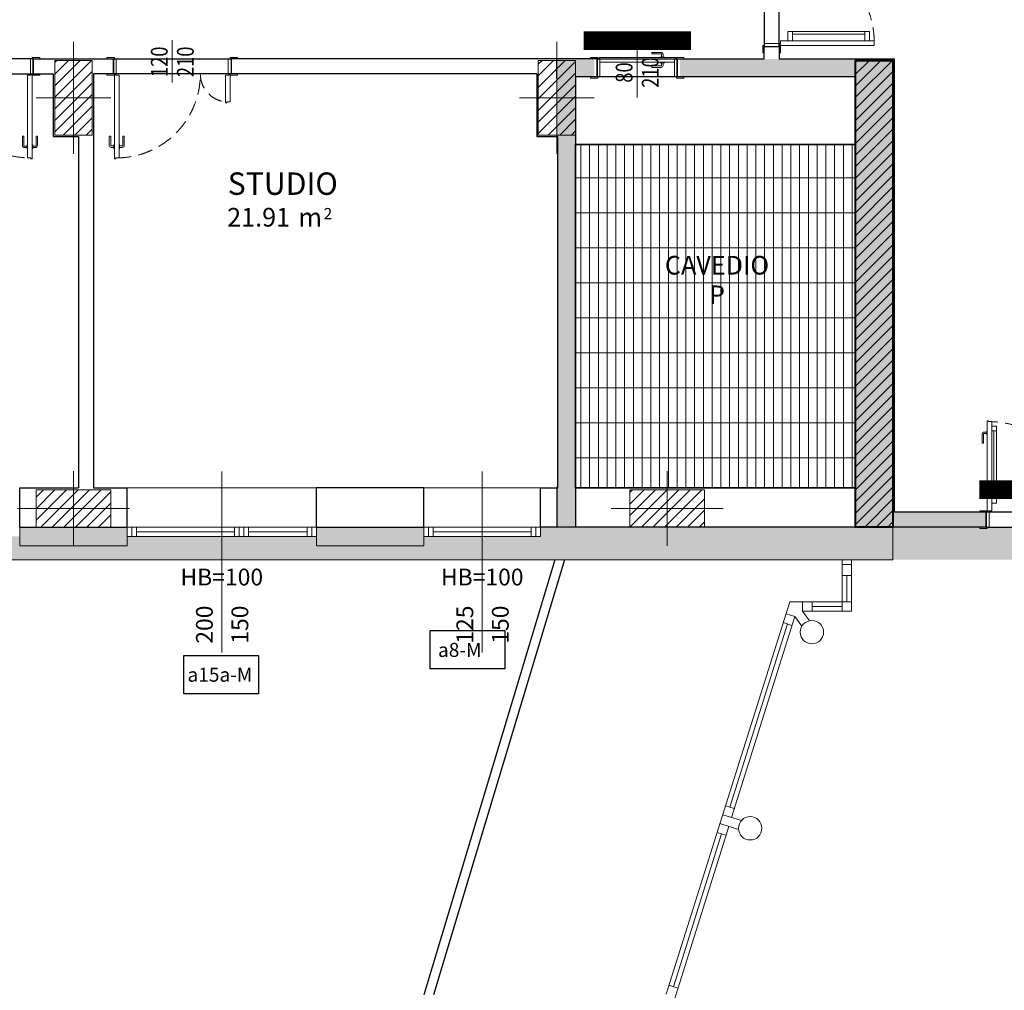
# Model space of a CAD drawing. Units: millimetres. Extents: x -87549 to 93520, y -54237 to 46564.
# Drawn here: x -53908 to -43360, y -30679 to -20280 of the extents above; entities that cross this region are included whole.
import ezdxf
from ezdxf.enums import TextEntityAlignment as Align

# ---------------------------------------------------------------- set-up
doc = ezdxf.new("R2010")
doc.units = ezdxf.units.MM
doc.header["$LTSCALE"] = 100
doc.linetypes.add('DASHDOT2', pattern=[12.7, 6.35, -3.175, 0, -3.175])
doc.linetypes.add('HIDDEN2', pattern=[4.7625, 3.175, -1.5875])
doc.layers.get('0').update_dxf_attribs({"lineweight": 9})
for name, color, linetype, lineweight in [('_BUCHTAL', 3, 'Continuous', 13), ('_Buchtal bancali', 4, 'Continuous', 13), ('A-Bancali', 7, 'Continuous', 5), ('A-FIN', 4, 'Continuous', 5), ('A-GRIGLIE', 251, 'Continuous', 9), ('A-MURI-NONSEZ', 3, 'Continuous', 25), ('A-MURI-SEZ', 1, 'Continuous', 30), ('A-PORTE', 3, 'Continuous', 13), ('A-Quote-infissi', 6, 'Continuous', 9), ('A-QUOTE-PORTE', 6, 'Continuous', 9), ('A-Rivestimento', 3, 'Continuous', 20), ('A-TEX-ROOM', 7, 'Continuous', 9), ('S-Assi', 251, 'Continuous', 9), ('S-CAMPI-PIL', 212, 'Continuous', 5), ('S-CLS', 5, 'Continuous', 40), ('S-Pilastri', 1, 'Continuous', 20)]:
    doc.layers.add(name, color=color, linetype=linetype, lineweight=lineweight)
doc.layers.add('A-CONTORNI', color=6, linetype='Continuous', plot=False)
doc.layers.add('A-SOGLIA', color=6, linetype='Continuous', plot=False)
doc.layers.add('Codice infisso esterno', color=6, linetype='Continuous')
doc.layers.add('IMP-VF', color=10, linetype='Continuous')
doc.layers.add('Retini_PV5', color=7, linetype='Continuous', lineweight=5, true_color=0xffffd2)
doc.styles.add('Destinazione', font='arial.ttf')
doc.styles.add('Quota_A', font='romans.shx', dxfattribs={"height": 18})
doc.styles.add('RS', font='ROMANS')
doc.styles.get("Standard").update_dxf_attribs({"font": 'txt.shx'})
pattern_1 = [(45, (0, 0), (-6.1872, 6.1872), [])]

# ---------------------------------------------------------------- blocks, each defined once
blk = doc.blocks.new('Pilastri40x80')
at = {"layer": 'S-CAMPI-PIL'}
h = blk.add_hatch(dxfattribs=at)
h.set_pattern_fill('ANSI31', color=256, scale=70, style=0)
h.set_pattern_definition(pattern_1)
h.paths.add_polyline_path([(20, 40), (0, 40), (0, 0), (20, 0)])
h.paths.add_polyline_path([(0, 40), (-20, 40), (-20, 0), (0, 0)])
h.paths.add_polyline_path([(0, 0), (-20, 0), (-20, -40), (0, -40)])
h.paths.add_polyline_path([(20, 0), (0, 0), (0, -40), (20, -40)])
blk.add_lwpolyline([(-20, -40), (20, -40), (20, 40), (-20, 40)], close=True)
at = {"layer": 'S-Assi'}
for p, q in [((0, -60), (0, 60)), ((-40, 0), (40, 0))]:
    blk.add_line(p, q, dxfattribs=at)
blk = doc.blocks.new('Pilastri80x40')
at = {"layer": 'S-CAMPI-PIL'}
h = blk.add_hatch(dxfattribs=at)
h.set_pattern_fill('ANSI31', color=256, scale=70, style=0)
h.set_pattern_definition(pattern_1)
h.paths.add_polyline_path([(40, 20), (0, 20), (0, 0), (40, 0)])
h.paths.add_polyline_path([(40, 0), (0, 0), (0, -20), (40, -20)])
h.paths.add_polyline_path([(0, 20), (-40, 20), (-40, 0), (0, 0)])
h.paths.add_polyline_path([(0, 0), (-40, 0), (-40, -20), (0, -20)])
blk.add_lwpolyline([(-40, -20), (40, -20), (40, 20), (-40, 20)], close=True)
at = {"layer": 'S-Assi'}
for p, q in [((0, -40), (0, 40)), ((-60, 0), (60, 0))]:
    blk.add_line(p, q, dxfattribs=at)
blk = doc.blocks.new('Quota_b')
blk.add_line((0, 37.5), (0, -156.5))
at = {"style": 'Quota_A'}
for tag, p in [('LARGHEZZA', (-4, -126.5)), ('ALTEZZA', (34, -126.5))]:
    blk.add_attdef(tag, text='', height=18, rotation=90, dxfattribs=at).set_placement(p, align=Align.BOTTOM_CENTER)
blk.add_attdef('BANCALE', text='', height=18, dxfattribs=at).set_placement((0, -66.5), align=Align.TOP_CENTER)
blk = doc.blocks.new('*U116')
for points in [[(-1250, 160), (-1330, 160), (-1330, 175), (-1250, 175)], [(-1230, 160), (-1260, 160), (-1260, 0), (-1230, 0)], [(-30, 160), (0, 160), (0, 0), (-30, 0)], [(-10, 160), (70, 160), (70, 175), (-10, 175)], [(-1250, 0), (-1330, 0), (-1330, -15), (-1250, -15)], [(-10, 0), (70, 0), (70, -15), (-10, -15)], [(-1200, -15), (-1235, -15), (-1235, -10), (-1250, -10), (-1250, -910), (-1235, -910), (-1235, -900), (-1200, -900)], [(-60, -15), (-25, -15), (-25, -10), (-10, -10), (-10, -300), (-45, -300), (-45, -310), (-60, -310)]]:
    blk.add_lwpolyline(points, close=True)
for points in [[(-1255, -787), (-1285, -787, -0.414214), (-1305, -767), (-1305, -672, -0.414214), (-1300, -667), (-1295, -667, -0.414214), (-1290, -672), (-1290, -767, 0.414214), (-1285, -772), (-1255, -772)], [(-1195, -787), (-1165, -787, 0.414214), (-1145, -767), (-1145, -672, 0.414214), (-1150, -667), (-1155, -667, 0.414214), (-1160, -672), (-1160, -767, -0.414214), (-1165, -772), (-1195, -772)], [(-1250, -757), (-1252, -757, 0.414214), (-1255, -760), (-1255, -799, 0.414214), (-1252, -802), (-1250, -802)], [(-1200, -757), (-1198, -757, -0.414214), (-1195, -760), (-1195, -799, -0.414214), (-1198, -802), (-1200, -802)]]:
    blk.add_lwpolyline(points, format="xyb")
for centre in [(-1240, -5), (-20, -5)]:
    blk.add_circle(centre, 5)
at = {"linetype": 'HIDDEN2', "ltscale": 0.5}
for centre, radius, start, end in [((-1230, 0), 900, 270, 0), ((-30, 0), 300, 180, 270)]:
    blk.add_arc(centre, radius, start, end, dxfattribs=at)
at = {"layer": 'A-QUOTE-PORTE'}
blk.add_line((-630, -91), (-630, 360), dxfattribs=at)
at = {"layer": 'A-SOGLIA'}
blk.add_lwpolyline([(0, 0), (-1260, 0), (-1260, 160), (0, 160)], close=True, dxfattribs=at)
at = {"layer": 'A-QUOTE-PORTE', "style": 'RS', "width": 0.8}
blk.add_attdef('210', text='', height=180, rotation=90, dxfattribs=at).set_placement((-930, 0), align=Align.TOP_CENTER)
blk.add_attdef('90', text='', height=180, rotation=90, dxfattribs=at).set_placement((-1030, 0), align=Align.CENTER)
blk = doc.blocks.new('*U117')
for points in [[(10, 0), (-70, 0), (-70, 15), (10, 15)], [(30, -190), (0, -190), (0, 0), (30, 0)], [(30, -35), (30, 0), (25, 0), (25, 15), (840, 15), (840, 0), (830, 0), (830, -35)], [(850, 0), (930, 0), (930, 15), (850, 15)], [(830, -190), (860, -190), (860, 0), (830, 0)], [(10, -190), (-70, -190), (-70, -205), (10, -205)], [(850, -190), (930, -190), (930, -205), (850, -205)]]:
    blk.add_lwpolyline(points, close=True)
for points in [[(707, 20), (707, 50, 0.414214), (687, 70), (592, 70, 0.414214), (587, 65), (587, 60, 0.414214), (592, 55), (687, 55, -0.414214), (692, 50), (692, 20)], [(677, 15), (677, 17, -0.414214), (680, 20), (719, 20, -0.414214), (722, 17), (722, 15)], [(707, -40), (707, -70, -0.414214), (687, -90), (592, -90, -0.414214), (587, -85), (587, -80, -0.414214), (592, -75), (687, -75, 0.414214), (692, -70), (692, -40)], [(677, -35), (677, -37, 0.414214), (680, -40), (719, -40, 0.414214), (722, -37), (722, -35)]]:
    blk.add_lwpolyline(points, format="xyb")
blk.add_circle((20, 5), 5)
at = {"layer": 'A-QUOTE-PORTE'}
blk.add_line((430, 124), (430, -414), dxfattribs=at)
at = {"layer": 'A-SOGLIA'}
blk.add_lwpolyline([(0, 0), (860, 0), (860, -190), (0, -190)], close=True, dxfattribs=at)
at = {"layer": 'A-QUOTE-PORTE', "style": 'RS', "width": 0.8}
blk.add_attdef('100', text='', height=180, rotation=90, dxfattribs=at).set_placement((480, -160), align=Align.CENTER)
blk.add_attdef('210', text='', height=180, rotation=90, dxfattribs=at).set_placement((580, -160), align=Align.TOP_CENTER)
blk = doc.blocks.new('*U99')
for points in [[(10, 160), (-70, 160), (-70, 175), (10, 175)], [(30, 160), (0, 160), (0, 0), (30, 0)], [(2070, 160), (2100, 160), (2100, 0), (2070, 0)], [(2090, 160), (2170, 160), (2170, 175), (2090, 175)], [(10, 0), (-70, 0), (-70, -15), (10, -15)], [(60, -15), (25, -15), (25, -10), (10, -10), (10, -1030), (25, -1030), (25, -1020), (60, -1020)], [(60, -145), (160, -145), (160, -95), (60, -95)], [(2040, -145), (1940, -145), (1940, -95), (2040, -95)], [(2040, -15), (2075, -15), (2075, -10), (2090, -10), (2090, -1020), (2040, -1020), (2040, -1020), (2040, -1020)], [(2090, 0), (2170, 0), (2170, -15), (2090, -15)], [(130, -920), (160, -920), (160, -145), (130, -145)], [(1970, -920), (1940, -920), (1940, -145), (1970, -145)], [(60, -970), (160, -970), (160, -920), (60, -920)], [(2040, -970), (1940, -970), (1940, -920), (2040, -920)]]:
    blk.add_lwpolyline(points, close=True)
for points in [[(5, -908), (-25, -908, -0.414214), (-45, -888), (-45, -793, -0.414214), (-40, -788), (-35, -788, -0.414214), (-30, -793), (-30, -888, 0.414214), (-25, -893), (5, -893)], [(10, -878), (8, -878, 0.414214), (5, -881), (5, -920, 0.414214), (8, -923), (10, -923)]]:
    blk.add_lwpolyline(points, format="xyb")
for centre in [(20, -5), (2080, -5)]:
    blk.add_circle(centre, 5)
at = {"linetype": 'HIDDEN2', "ltscale": 0.5}
for centre, start, end in [((30, 0), 270, 0), ((2070, 0), 180, 270)]:
    blk.add_arc(centre, 1020, start, end, dxfattribs=at)
at = {"layer": 'A-QUOTE-PORTE'}
blk.add_line((1050, -87), (1050, 347), dxfattribs=at)
at = {"layer": 'A-SOGLIA'}
blk.add_lwpolyline([(0, 160), (2100, 160), (2100, 0), (0, 0)], close=True, dxfattribs=at)
at = {"layer": 'A-QUOTE-PORTE', "style": 'RS', "width": 0.8}
blk.add_attdef('90', text='', height=180, rotation=90, dxfattribs=at).set_placement((480, -190), align=Align.CENTER)
blk.add_attdef('210', text='', height=180, rotation=90, dxfattribs=at).set_placement((580, -190), align=Align.TOP_CENTER)
blk = doc.blocks.new('*U100')
for points in [[(60, 15), (25, 15), (25, 10), (10, 10), (10, 980), (25, 980), (25, 970), (60, 970)], [(1940, 15), (1975, 15), (1975, 10), (1990, 10), (1990, 970), (1940, 970), (1940, 970), (1940, 970)], [(60, 920), (110, 920), (110, 870), (60, 870)], [(80, 870), (110, 870), (110, 145), (80, 145)], [(1940, 920), (1890, 920), (1890, 870), (1940, 870)], [(1920, 870), (1890, 870), (1890, 145), (1920, 145)], [(60, 145), (110, 145), (110, 95), (60, 95)], [(1940, 145), (1890, 145), (1890, 95), (1940, 95)], [(10, 0), (-70, 0), (-70, 15), (10, 15)], [(30, -160), (0, -160), (0, 0), (30, 0)], [(1970, -160), (2000, -160), (2000, 0), (1970, 0)], [(1990, 0), (2070, 0), (2070, 15), (1990, 15)], [(10, -160), (-70, -160), (-70, -175), (10, -175)], [(1990, -160), (2070, -160), (2070, -175), (1990, -175)]]:
    blk.add_lwpolyline(points, close=True)
for points in [[(5, 858), (-25, 858, 0.414214), (-45, 838), (-45, 743, 0.414214), (-40, 738), (-35, 738, 0.414214), (-30, 743), (-30, 838, -0.414214), (-25, 843), (5, 843)], [(10, 828), (8, 828, -0.414214), (5, 831), (5, 870, -0.414214), (8, 873), (10, 873)]]:
    blk.add_lwpolyline(points, format="xyb")
for centre in [(20, 5), (1980, 5)]:
    blk.add_circle(centre, 5)
at = {"linetype": 'HIDDEN2', "ltscale": 0.5}
for centre, start, end in [((30, 0), 0, 90), ((1970, 0), 90, 180)]:
    blk.add_arc(centre, 970, start, end, dxfattribs=at)
at = {"layer": 'A-QUOTE-PORTE'}
blk.add_line((1000, 87), (1000, -347), dxfattribs=at)
at = {"layer": 'A-SOGLIA'}
blk.add_lwpolyline([(0, -160), (2000, -160), (2000, 0), (0, 0)], close=True, dxfattribs=at)
at = {"layer": 'A-QUOTE-PORTE', "style": 'RS', "width": 0.8}
blk.add_attdef('210', text='', height=180, rotation=90, dxfattribs=at).set_placement((580, -100), align=Align.TOP_CENTER)
blk.add_attdef('90', text='', height=180, rotation=90, dxfattribs=at).set_placement((480, -100), align=Align.CENTER)
blk = doc.blocks.new('Dest_nomq2')
at = {"style": 'Destinazione', "width": 0.99}
for tag, p in [('DESTINAZIONE-RIGA1', (0, 0)), ('DESTINAZIONE-RIGA2', (0, -31.7)), ('DESTINAZIONE-RIGA3', (0, -63.3))]:
    blk.add_attdef(tag, text='', height=20, dxfattribs=at).set_placement(p, align=Align.CENTER)
blk = doc.blocks.new('*U114')
for points in [[(10, 160), (-70, 160), (-70, 175), (10, 175)], [(30, 160), (0, 160), (0, 0), (30, 0)], [(1230, 160), (1260, 160), (1260, 0), (1230, 0)], [(1250, 160), (1330, 160), (1330, 175), (1250, 175)], [(10, 0), (-70, 0), (-70, -15), (10, -15)], [(60, -15), (25, -15), (25, -10), (10, -10), (10, -300), (45, -300), (45, -310), (60, -310)], [(1200, -15), (1235, -15), (1235, -10), (1250, -10), (1250, -910), (1235, -910), (1235, -900), (1200, -900)], [(1250, 0), (1330, 0), (1330, -15), (1250, -15)]]:
    blk.add_lwpolyline(points, close=True)
for points in [[(1195, -788), (1165, -788, -0.414214), (1145, -768), (1145, -673, -0.414214), (1150, -668), (1155, -668, -0.414214), (1160, -673), (1160, -768, 0.414214), (1165, -773), (1195, -773)], [(1255, -788), (1285, -788, 0.414214), (1305, -768), (1305, -673, 0.414214), (1300, -668), (1295, -668, 0.414214), (1290, -673), (1290, -768, -0.414214), (1285, -773), (1255, -773)], [(1200, -758), (1198, -758, 0.414214), (1195, -761), (1195, -800, 0.414214), (1198, -803), (1200, -803)], [(1250, -758), (1252, -758, -0.414214), (1255, -761), (1255, -800, -0.414214), (1252, -803), (1250, -803)]]:
    blk.add_lwpolyline(points, format="xyb")
for centre in [(20, -5), (1240, -5)]:
    blk.add_circle(centre, 5)
at = {"linetype": 'HIDDEN2', "ltscale": 0.5}
for centre, radius, start, end in [((1230, 0), 900, 180, 270), ((30, 0), 300, 270, 360)]:
    blk.add_arc(centre, radius, start, end, dxfattribs=at)
at = {"layer": 'A-QUOTE-PORTE'}
blk.add_line((630, -91), (630, 360), dxfattribs=at)
at = {"layer": 'A-SOGLIA'}
blk.add_lwpolyline([(0, 0), (1260, 0), (1260, 160), (0, 160)], close=True, dxfattribs=at)
at = {"layer": 'A-QUOTE-PORTE', "style": 'RS', "width": 0.8}
blk.add_attdef('210', text='', height=180, rotation=90, dxfattribs=at).set_placement((330, 0), align=Align.TOP_CENTER)
blk.add_attdef('90', text='', height=180, rotation=90, dxfattribs=at).set_placement((230, 0), align=Align.CENTER)
blk = doc.blocks.new('Dest_mq')
at = {"style": 'Destinazione'}
for s, height, p in [('m', 20, (16.8, -110)), ('2', 12, (43.9, -102.1))]:
    blk.add_text(s, height=height, dxfattribs=at).set_placement(p)
at = {"style": 'Destinazione', "width": 0.99}
for tag, p in [('DESTINAZIONE-RIGA1', (0, 0)), ('DESTINAZIONE-RIGA2', (0, -38)), ('DESTINAZIONE-RIGA3', (0, -76))]:
    blk.add_attdef(tag, text='', height=24, dxfattribs=at).set_placement(p, align=Align.CENTER)
blk.add_attdef('SUPERFICIE', text='', height=20, dxfattribs=at).set_placement((7.9, -110), align=Align.RIGHT)

msp = doc.modelspace()

# ---------------------------------------------------------------- hatches: boundary and pattern name
at = {"layer": 'A-GRIGLIE'}
h = msp.add_hatch(dxfattribs=at)
h.set_pattern_fill('GRATE', color=256, scale=3000, angle=90, style=0)
h.set_pattern_definition([(90, (-42552.575, 7274.64), (-93.75, 6e-15), []), (180, (-42552.57, 7274.64), (-5e-14, -375), [])])
h.paths.add_polyline_path([(-47952.6, -21616.4), (-44952.6, -21616.4), (-44952.6, -25296.4), (-47952.6, -25296.4)])
at = {"layer": 'IMP-VF'}
h = msp.add_hatch(color=256, dxfattribs=at)
h.paths.add_polyline_path([(-47952.6, -20891.4), (-47752.6, -20891.4), (-47752.6, -20705), (-48152.6, -20705), (-48152.6, -20905), (-48152.6, -25285), (-48152.6, -25705), (-47952.6, -25705), (-47952.6, -25285)])
h.paths.add_polyline_path([(-44952.6, -20705), (-45752.6, -20705), (-45752.6, -20701.4), (-45952.6, -20701.4), (-45952.6, -20705), (-46832.6, -20705), (-46832.6, -20891.4), (-44952.6, -20891.4)])
h.paths.add_polyline_path([(-44552.6, -20705), (-44952.6, -20705), (-44952.6, -25705), (-44552.6, -25705)])
h = msp.add_hatch(color=256, dxfattribs=at)
h.paths.add_polyline_path([(-40552.6, -25556.4), (-41552.6, -25556.4), (-41552.6, -25716.4), (-40552.6, -25716.4)])
h.paths.add_polyline_path([(-43552.6, -25556.4), (-44552.6, -25556.4), (-44552.6, -25716.4), (-43552.6, -25716.4)])
at = {"layer": 'Retini_PV5'}
h = msp.add_hatch(color=256, dxfattribs=at)
h.dxf.hatch_style = 1
h.paths.add_polyline_path([(-65477.6, -25716.4), (-71057.6, -25716.4), (-71057.6, -26216.4), (-65477.6, -26216.4)])
h.paths.add_polyline_path([(-63447.6, -25816.4), (-63547.6, -25816.4), (-65477.6, -25816.4), (-65477.6, -26066.4), (-48327.6, -26066.4), (-48327.6, -25816.4), (-48377.6, -25816.4), (-48427.6, -25816.4), (-49577.6, -25816.4), (-49577.6, -25916.4), (-50727.6, -25916.4), (-50727.6, -25816.4), (-50777.6, -25816.4), (-50827.6, -25816.4), (-52757.6, -25816.4), (-52757.6, -25916.4), (-53907.6, -25916.4), (-53907.6, -25816.4), (-53957.6, -25816.4), (-54007.6, -25816.4), (-55937.6, -25816.4), (-55937.6, -25716.4), (-57087.6, -25716.4), (-57087.6, -25816.4), (-57187.6, -25816.4), (-59117.6, -25816.4), (-59117.6, -25916.4), (-60267.6, -25916.4), (-60267.6, -25816.4), (-60367.6, -25816.4), (-62297.6, -25816.4), (-62297.6, -25916.4), (-63447.6, -25916.4)])
h.paths.add_polyline_path([(-62297.6, -25716.4), (-63447.6, -25716.4), (-63447.6, -25916.4), (-62297.6, -25916.4)], flags=17)
h.paths.add_polyline_path([(-59692.6, -25716.4), (-60092.6, -25716.4), (-60267.6, -25716.4), (-60267.6, -25916.4), (-59692.6, -25916.4)], flags=17)
h.paths.add_polyline_path([(-59117.6, -25816.4), (-59117.6, -25716.4), (-59692.6, -25716.4), (-59692.6, -25916.4), (-59117.6, -25916.4)], flags=17)
h.paths.add_polyline_path([(-52757.6, -25716.4), (-52757.6, -25616.4), (-52757.6, -25816.4), (-52757.6, -25916.4)])
h.paths.add_polyline_path([(-52757.6, -25716.4), (-53907.6, -25716.4), (-53907.6, -25816.4), (-53907.6, -25916.4), (-52757.6, -25916.4)], flags=17)
h.paths.add_polyline_path([(-49577.6, -25716.4), (-50727.6, -25716.4), (-50727.6, -25916.4), (-49577.6, -25916.4)], flags=17)
h.paths.add_polyline_path([(-44552.6, -25716.4), (-44952.6, -25716.4), (-48327.6, -25716.4), (-48327.6, -25816.4), (-48327.6, -26066.4), (-44552.6, -26066.4)])
h = msp.add_hatch(color=256, dxfattribs=at)
h.dxf.hatch_style = 1
h.paths.add_polyline_path([(-65477.6, -25716.4), (-71057.6, -25716.4), (-71057.6, -26216.4), (-65477.6, -26216.4)])
h.paths.add_polyline_path([(-63447.6, -25816.4), (-63547.6, -25816.4), (-65477.6, -25816.4), (-65477.6, -26066.4), (-48327.6, -26066.4), (-48327.6, -25816.4), (-48377.6, -25816.4), (-48427.6, -25816.4), (-49577.6, -25816.4), (-49577.6, -25916.4), (-50727.6, -25916.4), (-50727.6, -25816.4), (-50777.6, -25816.4), (-50827.6, -25816.4), (-52757.6, -25816.4), (-52757.6, -25916.4), (-53907.6, -25916.4), (-53907.6, -25816.4), (-53957.6, -25816.4), (-54007.6, -25816.4), (-55937.6, -25816.4), (-55937.6, -25716.4), (-57087.6, -25716.4), (-57087.6, -25816.4), (-57187.6, -25816.4), (-59117.6, -25816.4), (-59117.6, -25916.4), (-60267.6, -25916.4), (-60267.6, -25816.4), (-60367.6, -25816.4), (-62297.6, -25816.4), (-62297.6, -25916.4), (-63447.6, -25916.4)])
h.paths.add_polyline_path([(-62297.6, -25716.4), (-63447.6, -25716.4), (-63447.6, -25916.4), (-62297.6, -25916.4)], flags=17)
h.paths.add_polyline_path([(-59692.6, -25716.4), (-60092.6, -25716.4), (-60267.6, -25716.4), (-60267.6, -25916.4), (-59692.6, -25916.4)], flags=17)
h.paths.add_polyline_path([(-59117.6, -25816.4), (-59117.6, -25716.4), (-59692.6, -25716.4), (-59692.6, -25916.4), (-59117.6, -25916.4)], flags=17)
h.paths.add_polyline_path([(-52757.6, -25716.4), (-52757.6, -25616.4), (-52757.6, -25816.4), (-52757.6, -25916.4)])
h.paths.add_polyline_path([(-52757.6, -25716.4), (-53907.6, -25716.4), (-53907.6, -25816.4), (-53907.6, -25916.4), (-52757.6, -25916.4)], flags=17)
h.paths.add_polyline_path([(-49577.6, -25716.4), (-50727.6, -25716.4), (-50727.6, -25916.4), (-49577.6, -25916.4)], flags=17)
h.paths.add_polyline_path([(-42552.6, -25716.4), (-44952.6, -25716.4), (-48327.6, -25716.4), (-48327.6, -25816.4), (-48327.6, -26066.4), (-42552.6, -26066.4)])
at = {"layer": 'S-CAMPI-PIL'}
h = msp.add_hatch(dxfattribs=at)
h.set_pattern_fill('ANSI31', color=256, scale=700, style=0)
h.set_pattern_definition([(45, (-42552.575, 7274.636), (-61.87184, 61.87184), [])])
h.paths.add_polyline_path([(-44552.6, -25716.4), (-44952.6, -25716.4), (-44952.6, -20716.4), (-44552.6, -20716.4)])

# ---------------------------------------------------------------- linework, layer by layer
at = {"layer": '_BUCHTAL'}
msp.add_line((-44552.6, -25716.4), (-44552.6, -26066.4), dxfattribs=at)
for points in [[(-53907.6, -25716.4), (-53907.6, -25916.4), (-52757.6, -25916.4), (-52757.6, -25716.4)], [(-50727.6, -25716.4), (-50727.6, -25916.4), (-49577.6, -25916.4), (-49577.6, -25716.4)]]:
    msp.add_lwpolyline(points, dxfattribs=at)
at = {"layer": '_Buchtal bancali'}
msp.add_line((-65477.6, -26066.4), (-44552.6, -26066.4), dxfattribs=at)
at = {"layer": 'A-Bancali'}
for p, q in [((-52757.6, -25296.4), (-50727.6, -25296.4)), ((-49577.6, -25296.4), (-48327.6, -25296.4))]:
    msp.add_line(p, q, dxfattribs=at)
at = {"layer": 'A-CONTORNI'}
msp.add_lwpolyline([(-47952.6, -21616.4), (-44952.6, -21616.4), (-44952.6, -25296.4), (-47952.6, -25296.4)], close=True, dxfattribs=at)
msp.add_lwpolyline([(-47952.6, -21616.4), (-47952.6, -25296.4), (-44952.6, -25296.4), (-44952.6, -21616.4), (-47952.6, -21616.4)], dxfattribs=at)
at = {"layer": 'A-FIN', "linetype": 'DASHDOT2'}
for p, q in [((-52707.6, -25716.4), (-52707.6, -25816.4)), ((-51557.6, -25716.4), (-51557.6, -25816.4)), ((-51507.6, -25716.4), (-51507.6, -25816.4)), ((-50777.6, -25716.4), (-50777.6, -25816.4)), ((-49527.6, -25716.4), (-49527.6, -25816.4)), ((-48377.6, -25716.4), (-48377.6, -25816.4))]:
    msp.add_line(p, q, dxfattribs=at)
at = {"layer": 'A-FIN'}
for p, q in [((-52757.6, -25816.4), (-52707.6, -25816.4)), ((-52657.6, -25766.4), (-51607.6, -25766.4)), ((-51457.6, -25766.4), (-50827.6, -25766.4)), ((-50777.6, -25816.4), (-50727.6, -25816.4)), ((-49577.6, -25816.4), (-49527.6, -25816.4)), ((-49477.6, -25766.4), (-48427.6, -25766.4)), ((-48377.6, -25816.4), (-48327.6, -25816.4)), ((-45095.2, -26615.9), (-45096.5, -26066.4)), ((-44996.3, -26116.4), (-45096.3, -26116.6)), ((-44995.2, -26615.6), (-44996.5, -26066.4)), ((-45096, -26236.6), (-44996, -26236.4)), ((-45045.5, -26515.7), (-45046, -26236.5)), ((-45658.2, -26517.4), (-46982.4, -30721)), ((-45658.2, -26517.4), (-44995.5, -26515.6)), ((-45522.6, -26617), (-45522.9, -26517)), ((-45418.9, -26616.7), (-45419.2, -26516.7)), ((-45419.1, -26566.7), (-45095.3, -26565.9)), ((-45605.1, -26673.6), (-46282.2, -28827.1)), ((-45605.1, -26673.6), (-45698.2, -26644.3)), ((-45528.7, -26778.6), (-45605.1, -26673.6)), ((-45522.6, -26617), (-44995.2, -26615.6)), ((-45447.8, -26719.7), (-45522.6, -26617)), ((-45682.8, -26753.9), (-46299.8, -28716.7)), ((-45635.1, -26769), (-45728.2, -26739.7)), ((-46252.1, -28731.7), (-46347.5, -28701.7)), ((-46206.6, -28955.8), (-46406.4, -28892.8)), ((-46175.8, -28860.7), (-46376.4, -28797.5)), ((-46312.1, -28922.5), (-47685.7, -33291.7)), ((-46903.9, -30640.9), (-46388.1, -29003.4)), ((-46342.1, -29017.9), (-46436.5, -28988.2)), ((-46952.4, -30625.6), (-46857, -30655.6))]:
    msp.add_line(p, q, dxfattribs=at)
for points in [[(-52757.6, -25716.4), (-50727.6, -25716.4), (-50727.6, -25816.4), (-52757.6, -25816.4)], [(-52757.6, -25716.4), (-52657.6, -25716.4), (-52657.6, -25816.4), (-52757.6, -25816.4)], [(-51607.6, -25716.4), (-51457.6, -25716.4), (-51457.6, -25816.4), (-51607.6, -25816.4)], [(-50827.6, -25716.4), (-50727.6, -25716.4), (-50727.6, -25816.4), (-50827.6, -25816.4)], [(-48327.6, -25716.4), (-49577.6, -25716.4), (-49577.6, -25816.4), (-48327.6, -25816.4)], [(-49577.6, -25716.4), (-49477.6, -25716.4), (-49477.6, -25816.4), (-49577.6, -25816.4)], [(-48427.6, -25716.4), (-48327.6, -25716.4), (-48327.6, -25816.4), (-48427.6, -25816.4)]]:
    msp.add_lwpolyline(points, close=True, dxfattribs=at)
at = {"layer": 'A-MURI-NONSEZ'}
for p, q in [((-47952.6, -21616.4), (-44952.6, -21616.4)), ((-48174.1, -26066.4), (-49578.2, -30728.1)), ((-48069.6, -26066.4), (-49473.7, -30727.8))]:
    msp.add_line(p, q, dxfattribs=at)
at = {"layer": 'A-MURI-SEZ'}
for p, q in [((-53762.6, -20701.4), (-53762.6, -20861.4)), ((-53762.6, -20701.4), (-52902.6, -20701.4)), ((-52902.6, -20701.4), (-52902.6, -20861.4)), ((-47722.6, -20701.4), (-51642.6, -20701.4)), ((-51642.6, -20701.4), (-51642.6, -20861.4)), ((-51642.6, -20701.4), (-51642.6, -20861.4)), ((-47722.6, -20701.4), (-47722.6, -20891.4)), ((-46862.6, -20891.4), (-46862.6, -20701.4)), ((-46862.6, -20701.4), (-45932.6, -20701.4)), ((-45772.6, -20701.4), (-44537.6, -20701.4)), ((-44537.6, -25556.4), (-44537.6, -20701.4)), ((-53762.6, -20861.4), (-53547.6, -20861.4)), ((-53547.6, -20861.4), (-53547.6, -21531.4)), ((-53117.6, -20861.4), (-53117.6, -21531.4)), ((-52902.6, -20861.4), (-53117.6, -20861.4)), ((-53117.6, -20861.4), (-53117.6, -25296.4)), ((-48367.6, -20861.4), (-51642.6, -20861.4)), ((-48367.6, -20861.4), (-48367.6, -21531.4)), ((-47722.6, -20891.4), (-47952.6, -20891.4)), ((-47952.6, -20891.4), (-47952.6, -25296.4)), ((-44952.6, -20891.4), (-46862.6, -20891.4)), ((-53547.6, -21531.4), (-53277.6, -21531.4)), ((-53277.6, -21531.4), (-53277.6, -25296.4)), ((-48367.6, -21531.4), (-48142.6, -21531.4)), ((-48142.6, -25296.4), (-48142.6, -21531.4)), ((-53907.6, -25716.4), (-53907.6, -25296.4)), ((-53907.6, -25296.4), (-53277.6, -25296.4)), ((-53117.6, -25296.4), (-52757.6, -25296.4)), ((-52757.6, -25716.4), (-52757.6, -25296.4)), ((-50727.6, -25716.4), (-50727.6, -25296.4)), ((-49577.6, -25296.4), (-50727.6, -25296.4)), ((-49577.6, -25716.4), (-49577.6, -25296.4)), ((-48327.6, -25296.4), (-48142.6, -25296.4)), ((-48327.6, -25716.4), (-48327.6, -25296.4)), ((-47952.6, -25296.4), (-44952.6, -25296.4)), ((-43552.6, -25556.4), (-44537.6, -25556.4)), ((-43552.6, -25716.4), (-43552.6, -25556.4)), ((-53907.6, -25716.4), (-52757.6, -25716.4)), ((-50727.6, -25716.4), (-49577.6, -25716.4)), ((-44952.6, -25716.4), (-48327.6, -25716.4)), ((-43552.6, -25716.4), (-44552.6, -25716.4))]:
    msp.add_line(p, q, dxfattribs=at)
msp.add_lwpolyline([(-45932.6, -20701.4), (-45932.6, -20566.4), (-45772.6, -20566.4), (-45772.6, -20701.4)], dxfattribs=at)
at = {"layer": 'A-Rivestimento'}
msp.add_line((-50727.6, -25816.4), (-50727.6, -25716.4), dxfattribs=at)
at = {"layer": 'Codice infisso esterno', "color": 3}
for points in [[(-49511, -26825.9), (-48711, -26825.9), (-48711, -27236.2), (-49511, -27236.2)], [(-52148.8, -27091.3), (-51348.8, -27091.3), (-51348.8, -27501.6), (-52148.8, -27501.6)]]:
    msp.add_lwpolyline(points, close=True, dxfattribs=at)
at = {"layer": 'IMP-VF'}
for p, q in [((-48152.6, -20905), (-48152.6, -20705)), ((-48152.6, -25285), (-48152.6, -25705)), ((-47952.6, -25285), (-47952.6, -25705))]:
    msp.add_line(p, q, dxfattribs=at)
at = {"layer": 'IMP-VF', "const_width": 200, "flags": 128}
for points in [[(-46717.6, -20505), (-47867.6, -20505)], [(-41477.6, -25316.4), (-43627.6, -25316.4)]]:
    msp.add_lwpolyline(points, dxfattribs=at)
at = {"layer": 'S-CLS'}
msp.add_lwpolyline([(-44552.6, -25716.4), (-44952.6, -25716.4), (-44952.6, -20716.4), (-44552.6, -20716.4)], close=True, dxfattribs=at)
at = {"layer": 'S-Pilastri'}
for centre in [(-45420.8, -26841.7), (-46082.2, -28943.6)]:
    msp.add_circle(centre, 125, dxfattribs=at)

# ---------------------------------------------------------------- block references
at = {"layer": 'A-PORTE'}
ref = msp.add_blockref('*U99', (-45772.6, -18466.4), dxfattribs=dict(at, xscale=-1, rotation=90))
ref.add_attrib('210', '235', dxfattribs={"layer": 'A-QUOTE-PORTE', "extrusion": (0, 0, -1), "height": 180, "style": 'RS', "width": 0.8}).set_placement((45902.6, -19566.4), align=Align.TOP_CENTER)
ref.add_attrib('90', '180 (210fm)', dxfattribs={"layer": 'A-QUOTE-PORTE', "extrusion": (0, 0, -1), "height": 180, "style": 'RS', "width": 0.8}).set_placement((45902.6, -19466.4), align=Align.CENTER)
ref = msp.add_blockref('*U114', (-55022.6, -20861.4), dxfattribs=at)
ref.add_attrib('210', '210', dxfattribs={"layer": 'A-QUOTE-PORTE', "height": 180, "rotation": 90, "style": 'RS', "width": 0.8}).set_placement((-54342.6, -20731.4), align=Align.TOP_CENTER)
ref.add_attrib('90', '120', dxfattribs={"layer": 'A-QUOTE-PORTE', "height": 180, "rotation": 90, "style": 'RS', "width": 0.8}).set_placement((-54442.6, -20731.4), align=Align.CENTER)
ref = msp.add_blockref('*U116', (-51642.6, -20861.4), dxfattribs=at)
ref.add_attrib('210', '210', dxfattribs={"layer": 'A-QUOTE-PORTE', "height": 180, "rotation": 90, "style": 'RS', "width": 0.8}).set_placement((-52222.6, -20731.4), align=Align.TOP_CENTER)
ref.add_attrib('90', '120', dxfattribs={"layer": 'A-QUOTE-PORTE', "height": 180, "rotation": 90, "style": 'RS', "width": 0.8}).set_placement((-52322.6, -20731.4), align=Align.CENTER)
ref = msp.add_blockref('*U116', (-51642.6, -20861.4), dxfattribs=at)
ref.add_attrib('210', '210', dxfattribs={"layer": 'A-QUOTE-PORTE', "height": 180, "rotation": 90, "style": 'RS', "width": 0.8}).set_placement((-52222.6, -20731.4), align=Align.TOP_CENTER)
ref.add_attrib('90', '120', dxfattribs={"layer": 'A-QUOTE-PORTE', "height": 180, "rotation": 90, "style": 'RS', "width": 0.8}).set_placement((-52322.6, -20731.4), align=Align.CENTER)
ref = msp.add_blockref('*U117', (-47722.6, -20701.4), dxfattribs=at)
ref.add_attrib('210', '210', dxfattribs={"layer": 'A-QUOTE-PORTE', "height": 180, "rotation": 90, "style": 'RS', "width": 0.8}).set_placement((-47242.6, -20846.4), align=Align.TOP_CENTER)
ref.add_attrib('100', '80', dxfattribs={"layer": 'A-QUOTE-PORTE', "height": 180, "rotation": 90, "style": 'RS', "width": 0.8}).set_placement((-47342.6, -20846.4), align=Align.CENTER)
ref = msp.add_blockref('*U100', (-43552.6, -25556.4), dxfattribs=at)
ref.add_attrib('210', '210', dxfattribs={"layer": 'A-QUOTE-PORTE', "height": 180, "rotation": 90, "style": 'RS', "width": 0.8}).set_placement((-42502.6, -25686.4), align=Align.TOP_CENTER)
ref.add_attrib('90', '180 (200fm)', dxfattribs={"layer": 'A-QUOTE-PORTE', "height": 180, "rotation": 90, "style": 'RS', "width": 0.8}).set_placement((-42602.6, -25686.4), align=Align.CENTER)
at = {"layer": 'A-Quote-infissi', "xscale": 10, "yscale": 10, "zscale": 10}
for p, values in [((-51742.6, -25496.4), {'LARGHEZZA': '200', 'ALTEZZA': '150', 'BANCALE': 'HB=100'}), ((-48952.6, -25496.4), {'LARGHEZZA': '125', 'ALTEZZA': '150', 'BANCALE': 'HB=100'})]:
    msp.add_blockref('Quota_b', p, dxfattribs=at).add_auto_attribs(values)
at = {"layer": 'A-TEX-ROOM', "xscale": 10, "yscale": 10, "zscale": 10}
for name, p, values in [('Dest_mq', (-51089.5, -21396.8), {'DESTINAZIONE-RIGA3': 'STUDIO', 'SUPERFICIE': '21.91'}), ('Dest_nomq2', (-46437.6, -23010.9), {'DESTINAZIONE-RIGA1': 'CAVEDIO', 'DESTINAZIONE-RIGA2': 'P'})]:
    msp.add_blockref(name, p, dxfattribs=at).add_auto_attribs(values)
at = {"layer": 'S-Pilastri', "xscale": 10, "yscale": 10, "zscale": 10}
for name, p in [('Pilastri40x80', (-53332.6, -21116.4)), ('Pilastri40x80', (-48152.6, -21116.4)), ('Pilastri80x40', (-53332.6, -25516.4)), ('Pilastri80x40', (-46972.6, -25516.4))]:
    msp.add_blockref(name, p, dxfattribs=at)

# ---------------------------------------------------------------- texts
at = {"layer": 'Codice infisso esterno', "char_height": 150, "attachment_point": 1}
for s, insert in [('{\\fArial|b0|i0|c0|p34;  a8-M}', (-49518, -26957.3)), ('{\\fArial|b0|i0|c0|p34; a15a-M}', (-52155.8, -27222.8))]:
    msp.add_mtext_dynamic_manual_height_columns(s, width=800, gutter_width=12.5, heights=[0], dxfattribs=dict(at, insert=insert))

doc.saveas('drawing.dxf')
